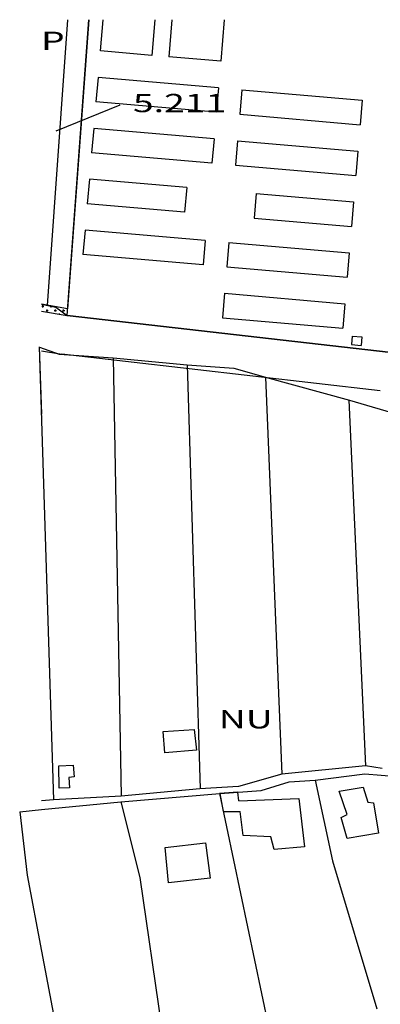
# Model space of a CAD drawing. Units: metres. Extents: x 428073 to 430919, y 4812680 to 4813812.
# Drawn here: x 429383 to 429521, y 4813428 to 4813805 of the extents above; entities that cross this region are included whole.
import ezdxf

# ---------------------------------------------------------------- set-up
doc = ezdxf.new("R2010")
doc.units = ezdxf.units.M
doc.header["$MEASUREMENT"] = 0
for name, color, linetype in [('010-PARCELAS-RUSTICAS', 4, 'Continuous'), ('020-EDIFICIOS', 5, 'Continuous'), ('03-TRAZADO', 6, 'Continuous'), ('033-ESPACIOS-LIBRES', 3, 'Continuous'), ('07-VIARIO-ACERAS', 8, 'Continuous'), ('091-EQUIPAMIENTO-INF', 1, 'Continuous'), ('092-EQUIP-INF-SIGLAS', 1, 'Continuous'), ('10-ZONIFICACION-LIMITES', 2, 'Continuous'), ('12-ZONIFICACION-SIGLAS', 50, 'Continuous')]:
    doc.layers.add(name, color=color, linetype=linetype)
doc.styles.add('ROMANS', font='romans.shx', dxfattribs={"height": 15})
doc.styles.get("Standard").update_dxf_attribs({"font": 'arial.ttf'})

# ---------------------------------------------------------------- blocks, each defined once
blk = doc.blocks.new('*X445')
at = {"color": 0}
for p, q in [((1500.58, 4639.87), (1500.58, 4640.66)), ((1503.76, 4639.87), (1503.76, 4640.41)), ((1500.19, 4640.26), (1500.98, 4640.26)), ((1501.78, 4638.68), (1502.57, 4638.68)), ((1502.17, 4638.28), (1502.17, 4639.07)), ((1503.36, 4640.26), (1504.16, 4640.26)), ((1504.95, 4638.68), (1505.74, 4638.68)), ((1505.35, 4638.28), (1505.35, 4639.07)), ((1506.93, 4639.87), (1506.93, 4639.88)), ((1506.93, 4637.25), (1506.93, 4637.48)), ((1508.12, 4638.68), (1508.92, 4638.68)), ((1508.52, 4638.28), (1508.52, 4639.07)), ((1509.71, 4637.09), (1509.89, 4637.09))]:
    blk.add_line(p, q, dxfattribs=at)

msp = doc.modelspace()

# ---------------------------------------------------------------- linework, layer by layer
at = {"layer": '010-PARCELAS-RUSTICAS'}
for p, q in [((429400.71, 4813691.84), (429408.98, 4813805.09)), ((429390.85, 4813696.13), (429396.32, 4813695.09)), ((429396.32, 4813695.09), (429400.71, 4813691.84)), ((429400.71, 4813691.84), (429550.87, 4813674.67)), ((429390.04, 4813679.78), (429395.45, 4813506.43)), ((429390.04, 4813679.78), (429390.85, 4813654.05)), ((429390.12, 4813679.75), (429397.66, 4813677)), ((429390.12, 4813679.75), (429390.85, 4813679.49)), ((429397.66, 4813677), (429418.38, 4813675.65)), ((429418.3, 4813675.65), (429421.39, 4813507.82)), ((429418.38, 4813675.65), (429446.77, 4813673)), ((429446.69, 4813673), (429451.7, 4813510.58)), ((429446.77, 4813673), (429464.57, 4813671.68)), ((429464.57, 4813671.68), (429476.79, 4813668.26)), ((429476.69, 4813668.29), (429483.04, 4813516.24)), ((429476.79, 4813668.26), (429508.89, 4813659.41)), ((429508.71, 4813659.46), (429515.02, 4813519.43)), ((429508.89, 4813659.41), (429529.52, 4813653.33)), ((429515, 4813519.44), (429482.96, 4813516.23)), ((429521.5, 4813518.42), (429515, 4813519.44)), ((429482.96, 4813516.23), (429466.39, 4813511.47)), ((429495.74, 4813513.91), (429514.74, 4813516.31)), ((429514.74, 4813516.31), (429527.37, 4813515.37)), ((429451.53, 4813510.57), (429421.45, 4813507.82)), ((429466.39, 4813511.47), (429451.53, 4813510.57)), ((429475.08, 4813510.04), (429485.83, 4813513.36)), ((429485.83, 4813513.36), (429495.74, 4813513.91)), ((429495.77, 4813513.92), (429502.36, 4813483.05)), ((429421.45, 4813507.82), (429395.44, 4813506.43)), ((429421.33, 4813505.64), (429459.28, 4813508.84)), ((429459.08, 4813508.82), (429478.81, 4813414.94)), ((429459.28, 4813508.84), (429475.08, 4813510.04)), ((429395.44, 4813506.43), (429390.85, 4813506.06)), ((429390.85, 4813502.66), (429421.33, 4813505.64)), ((429421.24, 4813505.63), (429428.51, 4813476.67)), ((429382.52, 4813501.85), (429390.85, 4813502.66)), ((429382.52, 4813501.85), (429385.35, 4813477.55)), ((429502.36, 4813483.05), (429519.42, 4813426.46)), ((429385.35, 4813477.55), (429390.85, 4813448.48)), ((429428.51, 4813476.67), (429438.85, 4813405.75)), ((429390.85, 4813448.48), (429400.67, 4813396.53))]:
    msp.add_line(p, q, dxfattribs=at)
at = {"layer": '020-EDIFICIOS'}
for p, q in [((429413.45, 4813793.13), (429414.48, 4813805.09)), ((429434.3, 4813805.09), (429433.12, 4813791.44)), ((429440.86, 4813805.09), (429439.64, 4813790.88)), ((429460.94, 4813805.09), (429459.57, 4813789.16)), ((429433.12, 4813791.44), (429413.45, 4813793.13)), ((429459.57, 4813789.16), (429439.64, 4813790.88)), ((429412.58, 4813782.97), (429411.77, 4813773.6)), ((429458.7, 4813779), (429412.58, 4813782.97)), ((429458.7, 4813779), (429457.89, 4813769.63)), ((429467.7, 4813778.23), (429466.89, 4813768.86)), ((429467.7, 4813778.23), (429513.82, 4813774.27)), ((429457.89, 4813769.63), (429411.77, 4813773.6)), ((429513.82, 4813774.27), (429513.01, 4813764.89)), ((429466.89, 4813768.86), (429513.01, 4813764.89)), ((429410.9, 4813763.49), (429410.1, 4813754.12)), ((429457.02, 4813759.53), (429410.9, 4813763.49)), ((429457.02, 4813759.53), (429456.22, 4813750.16)), ((429466.03, 4813758.75), (429465.22, 4813749.38)), ((429466.03, 4813758.75), (429512.14, 4813754.79)), ((429456.22, 4813750.16), (429410.1, 4813754.12)), ((429512.14, 4813754.79), (429511.34, 4813745.42)), ((429465.22, 4813749.38), (429511.34, 4813745.42)), ((429409.23, 4813744.02), (429408.42, 4813734.64)), ((429446.53, 4813740.81), (429409.23, 4813744.02)), ((429446.53, 4813740.81), (429445.73, 4813731.44)), ((429473.17, 4813738.52), (429472.36, 4813729.15)), ((429473.17, 4813738.52), (429510.47, 4813735.31)), ((429445.73, 4813731.44), (429408.42, 4813734.64)), ((429510.47, 4813735.31), (429509.66, 4813725.94)), ((429472.36, 4813729.15), (429509.66, 4813725.94)), ((429407.56, 4813724.54), (429406.75, 4813715.17)), ((429453.67, 4813720.58), (429407.56, 4813724.54)), ((429453.67, 4813720.58), (429452.87, 4813711.2)), ((429462.68, 4813719.8), (429461.87, 4813710.43)), ((429462.68, 4813719.8), (429508.8, 4813715.84)), ((429452.87, 4813711.2), (429406.75, 4813715.17)), ((429508.8, 4813715.84), (429507.99, 4813706.47)), ((429461.87, 4813710.43), (429507.99, 4813706.47)), ((429461, 4813700.33), (429460.2, 4813690.95)), ((429461, 4813700.33), (429507.12, 4813696.36)), ((429507.12, 4813696.36), (429506.32, 4813686.99)), ((429460.2, 4813690.95), (429506.32, 4813686.99)), ((429509.96, 4813683.93), (429509.68, 4813680.68)), ((429509.96, 4813683.93), (429513.65, 4813683.62)), ((429509.68, 4813680.68), (429513.37, 4813680.36)), ((429513.65, 4813683.62), (429513.37, 4813680.36)), ((429437.5, 4813532.56), (429449.38, 4813533.35)), ((429449.38, 4813533.35), (429450.34, 4813525.37)), ((429438.18, 4813524.43), (429437.5, 4813532.56)), ((429450.34, 4813525.37), (429438.18, 4813524.43)), ((429397.48, 4813519.38), (429403.02, 4813519.74)), ((429397.65, 4813510.82), (429397.48, 4813519.38)), ((429403.02, 4813519.74), (429403.36, 4813515.17)), ((429403.36, 4813515.17), (429401.32, 4813514.93)), ((429401.32, 4813514.93), (429401.59, 4813511.01)), ((429401.59, 4813511.01), (429397.65, 4813510.82)), ((429504.98, 4813509.73), (429514.14, 4813511.22)), ((429514.14, 4813511.22), (429515.96, 4813505.5)), ((429466.13, 4813509.36), (429459.08, 4813508.82)), ((429459.28, 4813508.84), (429460.53, 4813501.9)), ((429466.53, 4813506.09), (429466.13, 4813509.36)), ((429466.53, 4813506.09), (429489.48, 4813506.94)), ((429489.48, 4813506.94), (429491.66, 4813488.44)), ((429507.99, 4813500.83), (429504.98, 4813509.73)), ((429515.96, 4813505.5), (429518.08, 4813505.31)), ((429518.08, 4813505.31), (429520.1, 4813493.71)), ((429460.53, 4813501.9), (429467.02, 4813501.97)), ((429468.14, 4813492.75), (429467.02, 4813501.97)), ((429505.75, 4813499.65), (429507.99, 4813500.83)), ((429508.03, 4813491.61), (429505.75, 4813499.65)), ((429478.78, 4813492.29), (429468.14, 4813492.75)), ((429480.08, 4813487.44), (429478.78, 4813492.29)), ((429520.1, 4813493.71), (429508.03, 4813491.61)), ((429438.22, 4813488.19), (429453.73, 4813489.97)), ((429439.62, 4813474.62), (429438.22, 4813488.19)), ((429453.73, 4813489.97), (429455.56, 4813476.48)), ((429491.66, 4813488.44), (429480.08, 4813487.44)), ((429455.56, 4813476.48), (429439.62, 4813474.62))]:
    msp.add_line(p, q, dxfattribs=at)
at = {"layer": '03-TRAZADO'}
for p, q in [((429390.85, 4813693.5), (429400.71, 4813691.84)), ((429522.45, 4813677.92), (429400.71, 4813691.84)), ((429390.85, 4813678.29), (429398.62, 4813676.98)), ((429520.74, 4813663.02), (429398.62, 4813676.98))]:
    msp.add_line(p, q, dxfattribs=at)
at = {"layer": '07-VIARIO-ACERAS'}
msp.add_line((429393.21, 4813695.73), (429400.96, 4813805.09), dxfattribs=at)
at = {"layer": '091-EQUIPAMIENTO-INF'}
for p, q in [((429400.71, 4813691.84), (429408.98, 4813805.09)), ((429400.9, 4813694.44), (429390.85, 4813696.13)), ((429550.87, 4813674.67), (429400.71, 4813691.84))]:
    msp.add_line(p, q, dxfattribs=at)
at = {"layer": '092-EQUIP-INF-SIGLAS', "color": 2}
msp.add_line((429420.96, 4813772.38), (429396.38, 4813762.47), dxfattribs=at)
at = {"layer": '10-ZONIFICACION-LIMITES'}
for p, q in [((429408.98, 4813805.09), (429400.9, 4813694.44)), ((429400.9, 4813694.44), (429390.85, 4813696.13))]:
    msp.add_line(p, q, dxfattribs=at)

# ---------------------------------------------------------------- block references
at = {"layer": '033-ESPACIOS-LIBRES'}
msp.add_blockref('*X445', (427890.85, 4809055.09), dxfattribs=at)

# ---------------------------------------------------------------- texts
at = {"layer": '092-EQUIP-INF-SIGLAS', "style": 'ROMANS', "width": 1.5}
msp.add_text('5.211', height=7, dxfattribs=at).set_placement((429425.92, 4813769.68))
at = {"layer": '12-ZONIFICACION-SIGLAS', "style": 'ROMANS', "width": 1.5}
msp.add_text('P', height=7, dxfattribs=at).set_placement((429390.69, 4813793.5))
at = {"layer": '12-ZONIFICACION-SIGLAS', "width": 1.5}
msp.add_text('NU', height=7, dxfattribs=at).set_placement((429458.83, 4813533.76))

doc.saveas('drawing.dxf')
